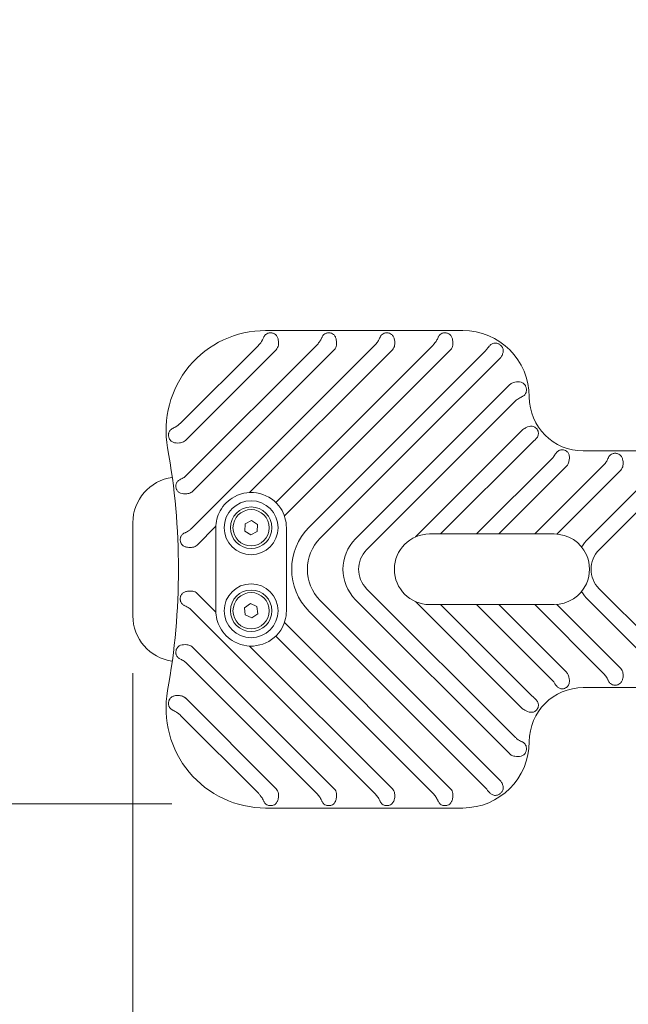
# Model space of a CAD drawing. Units: millimetres. Extents: x 9572 to 26951, y -4171 to 12644.
# Drawn here: x 20006 to 20299, y 1706 to 2180 of the extents above; entities that cross this region are included whole.
import ezdxf

# ---------------------------------------------------------------- set-up
doc = ezdxf.new("R2010")
doc.units = ezdxf.units.MM
doc.header["$LTSCALE"] = 30
doc.linetypes.add('ACAD_ISO03W100', pattern=[30, 12, -18])
doc.layers.add('InterSystem-dimension', color=7, linetype='Continuous', lineweight=5)
doc.layers.add('InterSystem-drawing', color=7, linetype='Continuous', lineweight=9)
doc.styles.add('arial', font='arial.ttf')
doc.dimstyles.new('IS_1-50(mm)', dxfattribs={"dimtxt": 100, "dimasz": 100, "dimexe": 10, "dimexo": 50, "dimgap": 10, "dimtad": 1, "dimdec": 0, "dimrnd": 0.5, "dimzin": 0, "dimtxsty": 'arial', "dimcen": 100, "dimclrd": 256, "dimclre": 256, "dimclrt": 256, "dimadec": 1, "dimazin": 0, "dimtfac": 1, "dimtdec": 0, "dimtmove": 0, "dimatfit": 3, "dimfxl": 0, "dimtolj": 1, "dimtzin": 0, "dimlwd": -1, "dimlwe": -1, "dimarcsym": 0})

# ---------------------------------------------------------------- blocks, each defined once
blk = doc.blocks.new('*D5')
at = {"layer": 'Defpoints', "color": 0, "transparency": 16777216}
for p in [(21653.18, 4551.37), (19694.18, 1802.7), (20128.87, 1802.7)]:
    blk.add_point(p, dxfattribs=at)
at = {"layer": 'InterSystem-dimension', "transparency": 16777216}
for p, q in [((21603.18, 4551.37), (19684.18, 4551.37)), ((19694.18, 4451.37), (19694.18, 1902.7)), ((20078.87, 1802.7), (19684.18, 1802.7))]:
    blk.add_line(p, q, dxfattribs=at)
for points in [[(19677.51, 4451.37), (19710.84, 4451.37), (19694.18, 4551.37)], [(19677.51, 1902.7), (19710.84, 1902.7), (19694.18, 1802.7)]]:
    blk.add_solid(points, dxfattribs=at)
at = {"layer": 'InterSystem-dimension', "transparency": 16777216, "insert": (19633.12, 3177.04), "char_height": 100, "attachment_point": 5, "rotation": 90, "style": 'arial'}
blk.add_mtext('\\A1;2749', dxfattribs=at)
blk = doc.blocks.new('*D6')
at = {"layer": 'Defpoints', "color": 0, "transparency": 16777216}
for p in [(20060.03, 1915.64), (23342.03, 1915.64), (23342.03, 1385.38)]:
    blk.add_point(p, dxfattribs=at)
at = {"layer": 'InterSystem-dimension', "transparency": 16777216}
for p, q in [((20060.03, 1865.64), (20060.03, 1375.38)), ((23342.03, 1865.64), (23342.03, 1375.38)), ((20160.03, 1385.38), (23242.03, 1385.38))]:
    blk.add_line(p, q, dxfattribs=at)
for points in [[(20160.03, 1402.05), (20160.03, 1368.72), (20060.03, 1385.38)], [(23242.03, 1402.05), (23242.03, 1368.72), (23342.03, 1385.38)]]:
    blk.add_solid(points, dxfattribs=at)
at = {"layer": 'InterSystem-dimension', "transparency": 16777216, "insert": (21701.03, 1446.48), "char_height": 100, "attachment_point": 5, "style": 'arial'}
blk.add_mtext('\\A1;3282', dxfattribs=at)
blk = doc.blocks.new('*D10')
at = {"layer": 'Defpoints', "color": 0, "transparency": 16777216}
for p in [(18579.03, 1916.29), (17606.16, 416.29), (20079.03, 416.29)]:
    blk.add_point(p, dxfattribs=at)
at = {"layer": 'InterSystem-dimension', "transparency": 16777216}
for p, q in [((18529.03, 1916.29), (17596.16, 1916.29)), ((17606.16, 1816.29), (17606.16, 516.29)), ((20029.03, 416.29), (17596.16, 416.29))]:
    blk.add_line(p, q, dxfattribs=at)
for points in [[(17589.49, 1816.29), (17622.82, 1816.29), (17606.16, 1916.29)], [(17589.49, 516.29), (17622.82, 516.29), (17606.16, 416.29)]]:
    blk.add_solid(points, dxfattribs=at)
at = {"layer": 'InterSystem-dimension', "transparency": 16777216, "insert": (17545.1, 1166.29), "char_height": 100, "attachment_point": 5, "rotation": 90, "style": 'arial'}
blk.add_mtext('\\A1;1500', dxfattribs=at)
blk = doc.blocks.new('*D11')
at = {"layer": 'Defpoints', "color": 0, "transparency": 16777216}
for p in [(20079.03, 1930.29), (19107.75, 787.22)]:
    blk.add_point(p, dxfattribs=at)
at = {"layer": 'InterSystem-dimension', "transparency": 16777216}
blk.add_line((19622.87, 1393.45), (19172.5, 863.42), dxfattribs=at)
blk.add_solid([(19159.8, 874.21), (19185.2, 852.63), (19107.75, 787.22)], dxfattribs=at)
at = {"layer": 'InterSystem-dimension', "transparency": 16777216, "insert": (19442.3, 1275.24), "char_height": 100, "attachment_point": 5, "rotation": 49.6451, "style": 'arial'}
blk.add_mtext('\\A1;R1500', dxfattribs=at)
blk = doc.blocks.new('*D13')
at = {"layer": 'Defpoints', "color": 0, "transparency": 16777216}
for p in [(18579.03, 1916.29), (20079.03, 416.29), (20079.03, -297.53)]:
    blk.add_point(p, dxfattribs=at)
at = {"layer": 'InterSystem-dimension', "transparency": 16777216}
for p, q in [((18579.03, 1866.29), (18579.03, -307.53)), ((20079.03, 366.29), (20079.03, -307.53)), ((18679.03, -297.53), (19979.03, -297.53))]:
    blk.add_line(p, q, dxfattribs=at)
for points in [[(18679.03, -280.86), (18679.03, -314.19), (18579.03, -297.53)], [(19979.03, -280.86), (19979.03, -314.19), (20079.03, -297.53)]]:
    blk.add_solid(points, dxfattribs=at)
at = {"layer": 'InterSystem-dimension', "transparency": 16777216, "insert": (19329.03, -236.47), "char_height": 100, "attachment_point": 5, "style": 'arial'}
blk.add_mtext('\\A1;1500', dxfattribs=at)

msp = doc.modelspace()

# ---------------------------------------------------------------- linework, layer by layer
at = {"layer": 'InterSystem-drawing'}
for p, q in [((20219.03, 2030.64), (20124.03, 2030.64)), ((20083.18, 1986.17), (20120.5, 2023.49)), ((20129.08, 2021.4), (20085.34, 1977.65)), ((20085.96, 1960.95), (20148.65, 2023.64)), ((20088.45, 1935.44), (20176.65, 2023.64)), ((20157.08, 2021.4), (20088.86, 1953.17)), ((20185.08, 2021.4), (20116.31, 1952.63)), ((20128.86, 1947.85), (20204.65, 2023.64)), ((20213.08, 2021.4), (20133.04, 1941.35)), ((20145, 1935.99), (20230.08, 2021.07)), ((20236.35, 2016.67), (20150.33, 1930.65)), ((20167.34, 1930.33), (20241.58, 2004.57)), ((20244.1, 1996.42), (20172.68, 1924.99)), ((20196.23, 1931.22), (20247.66, 1982.65)), ((20252.38, 1976.7), (20208.33, 1932.64)), ((20225.65, 1932.64), (20262.18, 1969.17)), ((20408.03, 1972.64), (20277.03, 1972.64)), ((20268.92, 1965.23), (20236.33, 1932.64)), ((20253.65, 1932.64), (20286.65, 1965.64)), ((20279.34, 1930.33), (20314.65, 1965.64)), ((20295.08, 1963.4), (20264.28, 1932.59)), ((20323.08, 1963.4), (20284.68, 1924.99)), ((20060.03, 1893.19), (20060.03, 1938.09)), ((20100.04, 1936.36), (20090.97, 1927.28)), ((20100.03, 1895.64), (20100.03, 1935.64)), ((20113.95, 1934.05), (20114.11, 1937.51)), ((20114.11, 1937.51), (20117.19, 1939.1)), ((20117.19, 1939.1), (20120.11, 1937.23)), ((20120.11, 1937.23), (20119.95, 1933.77)), ((20134.03, 1935.64), (20134.03, 1895.64)), ((20116.87, 1932.18), (20113.95, 1934.05)), ((20119.95, 1933.77), (20116.87, 1932.18)), ((20203.03, 1932.64), (20230.99, 1932.64)), ((20230.99, 1932.64), (20258.99, 1932.64)), ((20258.99, 1932.64), (20263.03, 1932.64)), ((20090.97, 1904), (20100.04, 1894.92)), ((20172.68, 1906.29), (20244.1, 1834.86)), ((20284.68, 1906.29), (20323.08, 1867.89)), ((20113.87, 1897.05), (20116.67, 1899.09)), ((20116.67, 1899.09), (20119.83, 1897.67)), ((20119.83, 1897.67), (20120.19, 1894.23)), ((20150.33, 1900.63), (20236.35, 1814.61)), ((20241.58, 1826.71), (20167.34, 1900.95)), ((20247.66, 1848.63), (20196.23, 1900.06)), ((20230.99, 1898.64), (20203.03, 1898.64)), ((20208.33, 1898.64), (20252.38, 1854.58)), ((20262.18, 1862.11), (20225.65, 1898.64)), ((20258.99, 1898.64), (20230.99, 1898.64)), ((20236.33, 1898.64), (20268.92, 1866.05)), ((20286.65, 1865.64), (20253.65, 1898.64)), ((20263.03, 1898.64), (20258.99, 1898.64)), ((20264.28, 1898.69), (20295.08, 1867.89)), ((20314.65, 1865.64), (20279.34, 1900.95)), ((20176.65, 1807.64), (20088.45, 1895.84)), ((20114.22, 1893.61), (20113.87, 1897.05)), ((20117.39, 1892.19), (20114.22, 1893.61)), ((20120.19, 1894.23), (20117.39, 1892.19)), ((20230.08, 1810.21), (20145, 1895.29)), ((20133.04, 1889.93), (20213.08, 1809.89)), ((20204.65, 1807.64), (20128.86, 1883.43)), ((20116.31, 1878.66), (20185.08, 1809.89)), ((20088.86, 1878.11), (20157.08, 1809.89)), ((20148.65, 1807.64), (20085.96, 1870.33)), ((20277.03, 1858.64), (20408.03, 1858.64)), ((20085.34, 1853.63), (20129.08, 1809.89)), ((20120.5, 1807.79), (20083.18, 1845.11)), ((20124.03, 1800.64), (20219.03, 1800.64))]:
    msp.add_line(p, q, dxfattribs=at)
for centre, radius in [((20117.03, 1935.64), 13), ((20117.03, 1935.64), 10), ((20117.03, 1935.64), 8.75), ((20117.03, 1895.64), 13), ((20117.03, 1895.64), 10), ((20117.03, 1895.64), 8.75)]:
    msp.add_circle(centre, radius, dxfattribs=at)
for centre, radius, start, end in [((20124.03, 1982.64), 48, 90, 190.2346), ((20219.03, 1998.64), 32, 0, 90), ((20126.41, 2024.07), 3.77, 315, 353.5424), ((20154.41, 2024.07), 3.77, 315, 353.5424), ((20182.41, 2024.07), 3.77, 315, 353.5424), ((20210.41, 2024.07), 3.77, 315, 353.5424), ((20244.24, 2001.9), 3.77, 108.0653, 135), ((20277.03, 1998.64), 26, 180, 270), ((20250.33, 1979.98), 3.77, 128.1148, 135), ((19752.95, 1915.64), 329.08, 349.7654, 10.2346), ((20082.67, 1980.32), 3.77, 282.267, 315), ((20266.25, 1967.9), 3.77, 315, 337.5051), ((20292.41, 1966.07), 3.77, 315, 353.5424), ((20082.03, 1938.09), 22, 97.8061, 180), ((20086.19, 1955.84), 3.77, 283.0162, 315), ((20117.03, 1935.64), 17, 118.4166, 151.5834), ((20117.03, 1935.64), 17, 33.0978, 118.4166), ((20117.03, 1935.64), 17, 0, 33.0978), ((20117.03, 1935.64), 17, 151.5834, 180), ((20165.34, 1915.64), 28.77, 135, 225), ((20165.34, 1915.64), 21.23, 135, 225), ((20182.03, 1915.64), 20.77, 135, 225), ((20203.03, 1915.64), 17, 90.1405, 269.8595), ((20203.03, 1915.64), 17, 90, 90.1405), ((20263.03, 1915.64), 17, 24.2496, 90), ((20294.03, 1915.64), 20.77, 135, 148.9592), ((20088.3, 1929.95), 3.77, 278.5813, 315), ((20182.03, 1915.64), 13.23, 135, 225), ((20263.03, 1915.64), 17, 335.7504, 24.2496), ((20294.03, 1915.64), 13.23, 135, 225), ((20263.03, 1915.64), 17, 270, 335.7504), ((20088.3, 1901.33), 3.77, 45, 81.4187), ((20294.03, 1915.64), 20.77, 211.0408, 225), ((20203.03, 1915.64), 17, 269.8595, 270), ((20082.03, 1893.19), 22, 180, 262.1939), ((20117.03, 1895.64), 17, 180, 208.4166), ((20117.03, 1895.64), 17, 326.9022, 0), ((20117.03, 1895.64), 17, 208.4166, 241.5834), ((20117.03, 1895.64), 17, 241.5834, 326.9022), ((20086.19, 1875.44), 3.77, 45, 76.9838), ((20266.25, 1863.38), 3.77, 22.4949, 45), ((20292.41, 1865.22), 3.77, 6.4576, 45), ((20124.03, 1848.64), 48, 169.7654, 270), ((20082.67, 1850.96), 3.77, 45, 77.733), ((20277.03, 1832.64), 26, 90, 180), ((20250.33, 1851.3), 3.77, 225, 231.8852), ((20219.03, 1832.64), 32, 270, 0), ((20244.24, 1829.38), 3.77, 225, 251.9347), ((20126.41, 1807.22), 3.77, 6.4576, 45), ((20154.41, 1807.22), 3.77, 6.4576, 45), ((20182.41, 1807.22), 3.77, 6.4576, 45), ((20210.41, 1807.22), 3.77, 6.4576, 45)]:
    msp.add_arc(centre, radius, start, end, dxfattribs=at)
at = {"layer": 'InterSystem-drawing', "linetype": 'ACAD_ISO03W100', "ltscale": 0.3}
msp.add_arc((20079.03, 1916.29), 1500, 180, 270, dxfattribs=at)
at = {"layer": 'InterSystem-drawing'}
for points, knots in [([(20120.5, 2023.49), (20120.54, 2023.54), (20120.59, 2023.58), (20121.32, 2024.33), (20121.97, 2025.15), (20122.74, 2026.53), (20122.94, 2026.96), (20123.12, 2027.36)], [-0.6474726, -0.6474726, -0.6474726, -0.6474726, -0.6249249, -0.6249249, -0.2942649, -0.2942649, -0.1405872, -0.1405872, -0.1405872, -0.1405872]), ([(20123.12, 2027.36), (20123.17, 2027.48), (20123.23, 2027.59), (20123.4, 2027.9), (20123.54, 2028.11), (20123.8, 2028.43), (20123.92, 2028.54), (20124.03, 2028.65)], [2.440544, 2.440544, 2.440544, 2.440544, 2.4820171, 2.4820171, 2.5658921, 2.5658921, 2.6189526, 2.6189526, 2.6189526, 2.6189526]), ([(20124.03, 2028.65), (20124.06, 2028.67), (20124.09, 2028.7), (20124.4, 2028.96), (20124.74, 2029.16), (20125.34, 2029.36), (20125.54, 2029.42), (20125.97, 2029.49), (20126.19, 2029.5), (20126.63, 2029.5), (20126.85, 2029.49), (20127.28, 2029.42), (20127.49, 2029.36), (20128.08, 2029.16), (20128.43, 2028.96), (20128.88, 2028.58), (20129.05, 2028.4), (20129.35, 2028.01), (20129.49, 2027.79), (20129.8, 2027.19), (20129.96, 2026.71), (20130.17, 2025.69), (20130.22, 2025.14), (20130.22, 2024.31), (20130.2, 2023.98), (20130.16, 2023.64)], [1.201731, 1.201731, 1.201731, 1.201731, 1.21572, 1.21572, 1.346714, 1.346714, 1.412211, 1.412211, 1.477708, 1.477708, 1.543205, 1.543205, 1.608702, 1.608702, 1.739696, 1.739696, 1.821925, 1.821925, 1.904154, 1.904154, 2.060358, 2.060358, 2.216562, 2.216562, 2.311506, 2.311506, 2.311506, 2.311506]), ([(20148.65, 2023.64), (20149.07, 2024.06), (20149.48, 2024.53), (20150.19, 2025.52), (20150.49, 2026.04), (20150.88, 2026.82), (20151.01, 2027.09), (20151.12, 2027.35)], [0, 0, 0, 0, 0.17897, 0.17897, 0.35794, 0.35794, 0.452906, 0.452906, 0.452906, 0.452906]), ([(20151.12, 2027.35), (20151.16, 2027.43), (20151.19, 2027.51), (20151.34, 2027.79), (20151.47, 2028.01), (20151.77, 2028.4), (20151.94, 2028.58), (20152.4, 2028.96), (20152.74, 2029.16), (20153.34, 2029.36), (20153.54, 2029.42), (20153.97, 2029.49), (20154.19, 2029.5), (20154.63, 2029.5), (20154.85, 2029.49), (20155.28, 2029.42), (20155.49, 2029.36), (20156.08, 2029.16), (20156.43, 2028.96), (20156.88, 2028.58), (20157.05, 2028.4), (20157.35, 2028.01), (20157.49, 2027.79), (20157.8, 2027.19), (20157.96, 2026.71), (20158.17, 2025.69), (20158.22, 2025.14), (20158.22, 2024.31), (20158.2, 2023.98), (20158.16, 2023.64)], [1.022065, 1.022065, 1.022065, 1.022065, 1.051262, 1.051262, 1.133491, 1.133491, 1.21572, 1.21572, 1.346714, 1.346714, 1.412211, 1.412211, 1.477708, 1.477708, 1.543205, 1.543205, 1.608702, 1.608702, 1.739696, 1.739696, 1.821925, 1.821925, 1.904154, 1.904154, 2.060358, 2.060358, 2.216562, 2.216562, 2.311506, 2.311506, 2.311506, 2.311506]), ([(20176.65, 2023.64), (20177.07, 2024.06), (20177.48, 2024.53), (20178.19, 2025.52), (20178.49, 2026.04), (20178.88, 2026.82), (20179.01, 2027.09), (20179.12, 2027.35)], [0, 0, 0, 0, 0.17897, 0.17897, 0.35794, 0.35794, 0.452906, 0.452906, 0.452906, 0.452906]), ([(20179.12, 2027.35), (20179.16, 2027.43), (20179.19, 2027.51), (20179.34, 2027.79), (20179.47, 2028.01), (20179.77, 2028.4), (20179.94, 2028.58), (20180.4, 2028.96), (20180.74, 2029.16), (20181.34, 2029.36), (20181.54, 2029.42), (20181.97, 2029.49), (20182.19, 2029.5), (20182.63, 2029.5), (20182.85, 2029.49), (20183.28, 2029.42), (20183.49, 2029.36), (20184.08, 2029.16), (20184.43, 2028.96), (20184.88, 2028.58), (20185.05, 2028.4), (20185.35, 2028.01), (20185.49, 2027.79), (20185.8, 2027.19), (20185.96, 2026.71), (20186.17, 2025.69), (20186.22, 2025.14), (20186.22, 2024.31), (20186.2, 2023.98), (20186.16, 2023.64)], [1.022065, 1.022065, 1.022065, 1.022065, 1.051262, 1.051262, 1.133491, 1.133491, 1.21572, 1.21572, 1.346714, 1.346714, 1.412211, 1.412211, 1.477708, 1.477708, 1.543205, 1.543205, 1.608702, 1.608702, 1.739696, 1.739696, 1.821925, 1.821925, 1.904154, 1.904154, 2.060358, 2.060358, 2.216562, 2.216562, 2.311506, 2.311506, 2.311506, 2.311506]), ([(20204.65, 2023.64), (20205.07, 2024.06), (20205.48, 2024.53), (20206.19, 2025.52), (20206.49, 2026.04), (20206.88, 2026.82), (20207.01, 2027.09), (20207.12, 2027.35)], [0, 0, 0, 0, 0.17897, 0.17897, 0.35794, 0.35794, 0.452906, 0.452906, 0.452906, 0.452906]), ([(20207.12, 2027.35), (20207.16, 2027.43), (20207.19, 2027.51), (20207.34, 2027.79), (20207.47, 2028.01), (20207.77, 2028.4), (20207.94, 2028.58), (20208.4, 2028.96), (20208.74, 2029.16), (20209.34, 2029.36), (20209.54, 2029.42), (20209.97, 2029.49), (20210.19, 2029.5), (20210.63, 2029.5), (20210.85, 2029.49), (20211.28, 2029.42), (20211.49, 2029.36), (20212.08, 2029.16), (20212.43, 2028.96), (20212.88, 2028.58), (20213.05, 2028.4), (20213.35, 2028.01), (20213.49, 2027.79), (20213.8, 2027.19), (20213.96, 2026.71), (20214.17, 2025.69), (20214.22, 2025.14), (20214.22, 2024.31), (20214.2, 2023.98), (20214.16, 2023.64)], [1.022065, 1.022065, 1.022065, 1.022065, 1.051262, 1.051262, 1.133491, 1.133491, 1.21572, 1.21572, 1.346714, 1.346714, 1.412211, 1.412211, 1.477708, 1.477708, 1.543205, 1.543205, 1.608702, 1.608702, 1.739696, 1.739696, 1.821925, 1.821925, 1.904154, 1.904154, 2.060358, 2.060358, 2.216562, 2.216562, 2.311506, 2.311506, 2.311506, 2.311506]), ([(20230.96, 2022.15), (20231.19, 2022.48), (20231.45, 2022.81), (20232.03, 2023.43), (20232.46, 2023.8), (20233.07, 2024.16), (20233.31, 2024.28), (20233.79, 2024.45), (20234.05, 2024.51), (20234.55, 2024.57), (20234.88, 2024.57), (20235.34, 2024.5), (20235.55, 2024.45), (20235.91, 2024.34), (20236.11, 2024.26), (20236.51, 2024.06), (20236.71, 2023.94), (20236.88, 2023.82), (20237.05, 2023.7), (20237.22, 2023.56), (20237.54, 2023.25), (20237.68, 2023.08), (20237.91, 2022.78), (20238.03, 2022.6), (20238.24, 2022.19), (20238.35, 2021.88), (20238.46, 2021.38), (20238.49, 2021.12), (20238.49, 2020.6), (20238.46, 2020.34), (20238.32, 2019.65), (20238.12, 2019.12), (20237.67, 2018.26), (20237.34, 2017.77), (20236.84, 2017.17), (20236.62, 2016.93), (20236.4, 2016.71)], [-0.722577, -0.722577, -0.722577, -0.722577, -0.608809, -0.608809, -0.44969, -0.44969, -0.364961, -0.364961, -0.280233, -0.280233, -0.184014, -0.184014, -0.125194, -0.125194, -0.062597, -0.062597, 0, 0, 0, 0.062597, 0.062597, 0.125194, 0.125194, 0.184014, 0.184014, 0.280233, 0.280233, 0.364961, 0.364961, 0.44969, 0.44969, 0.608809, 0.608809, 0.760308, 0.760308, 0.846234, 0.846234, 0.846234, 0.846234]), ([(20243.07, 2005.49), (20243.39, 2005.59), (20243.72, 2005.68), (20244.51, 2005.84), (20245.1, 2005.9), (20246.07, 2005.9), (20246.63, 2005.82), (20247.31, 2005.62), (20247.55, 2005.53), (20248.01, 2005.28), (20248.23, 2005.14), (20248.61, 2004.81), (20248.83, 2004.56), (20249.09, 2004.18), (20249.2, 2004), (20249.36, 2003.66), (20249.44, 2003.45), (20249.57, 2003.02), (20249.61, 2002.8), (20249.64, 2002.59), (20249.66, 2002.39), (20249.68, 2002.16), (20249.67, 2001.72), (20249.64, 2001.5), (20249.57, 2001.13), (20249.52, 2000.92), (20249.36, 2000.48), (20249.21, 2000.19), (20248.92, 1999.77), (20248.75, 1999.58), (20248.37, 1999.23), (20248.15, 1999.07), (20247.8, 1998.86), (20247.63, 1998.77), (20247.45, 1998.69)], [-0.852462, -0.852462, -0.852462, -0.852462, -0.760308, -0.760308, -0.608809, -0.608809, -0.44969, -0.44969, -0.364961, -0.364961, -0.280233, -0.280233, -0.184014, -0.184014, -0.125194, -0.125194, -0.062597, -0.062597, 0, 0, 0, 0.062597, 0.062597, 0.125194, 0.125194, 0.184014, 0.184014, 0.280233, 0.280233, 0.364961, 0.364961, 0.44969, 0.44969, 0.509586, 0.509586, 0.509586, 0.509586]), ([(20247.35, 1998.64), (20246.78, 1998.38), (20246.16, 1998.06), (20245.02, 1997.26), (20244.54, 1996.86), (20244.1, 1996.42)], [-1.6413097, -1.6413097, -1.6413097, -1.6413097, -1.4368381, -1.4368381, -1.2757344, -1.2757344, -1.2757344, -1.2757344]), ([(20083.47, 1976.63), (20083.14, 1976.56), (20082.81, 1976.51), (20082.01, 1976.43), (20081.42, 1976.42), (20080.46, 1976.52), (20079.9, 1976.65), (20079.26, 1976.91), (20079.03, 1977.02), (20078.6, 1977.3), (20078.4, 1977.46), (20078.05, 1977.82), (20077.86, 1978.07), (20077.64, 1978.46), (20077.55, 1978.65), (20077.43, 1978.99), (20077.37, 1979.19), (20077.28, 1979.6), (20077.25, 1979.82), (20077.24, 1980.02), (20077.23, 1980.22), (20077.23, 1980.44), (20077.27, 1980.86), (20077.31, 1981.07), (20077.4, 1981.42), (20077.46, 1981.61), (20077.64, 1982.02), (20077.8, 1982.3), (20078.11, 1982.69), (20078.29, 1982.87), (20078.68, 1983.19), (20078.9, 1983.33), (20079.2, 1983.5), (20079.3, 1983.55), (20079.4, 1983.59)], [-0.840212, -0.840212, -0.840212, -0.840212, -0.748072, -0.748072, -0.596646, -0.596646, -0.43815, -0.43815, -0.354412, -0.354412, -0.270673, -0.270673, -0.176767, -0.176767, -0.119907, -0.119907, -0.059954, -0.059954, 0, 0, 0, 0.059954, 0.059954, 0.119907, 0.119907, 0.176767, 0.176767, 0.270673, 0.270673, 0.354412, 0.354412, 0.43815, 0.43815, 0.474194, 0.474194, 0.474194, 0.474194]), ([(20079.4, 1983.59), (20079.76, 1983.75), (20080.13, 1983.93), (20081.46, 1984.66), (20082.27, 1985.3), (20083.03, 1986.02), (20083.1, 1986.09), (20083.18, 1986.17)], [-3.7893179, -3.7893179, -3.7893179, -3.7893179, -3.6246736, -3.6246736, -3.211388, -3.211388, -3.1629849, -3.1629849, -3.1629849, -3.1629849]), ([(20248, 1982.95), (20248.26, 1983.16), (20248.55, 1983.35), (20249.24, 1983.78), (20249.77, 1984.04), (20250.67, 1984.37), (20251.21, 1984.51), (20252.1, 1984.59), (20252.62, 1984.55), (20253.26, 1984.36), (20253.51, 1984.24), (20253.84, 1984.04), (20253.98, 1983.94), (20254.33, 1983.65), (20254.6, 1983.37), (20254.79, 1983.1), (20254.97, 1982.82), (20255.15, 1982.48), (20255.3, 1982.05), (20255.35, 1981.88), (20255.42, 1981.51), (20255.44, 1981.23), (20255.41, 1980.56), (20255.27, 1980.06), (20254.88, 1979.25), (20254.57, 1978.79), (20253.95, 1978.06), (20253.52, 1977.65), (20253.1, 1977.32), (20253.07, 1977.29), (20253.04, 1977.27)], [-0.796359, -0.796359, -0.796359, -0.796359, -0.703633, -0.703633, -0.551168, -0.551168, -0.39417, -0.39417, -0.233252, -0.233252, -0.148277, -0.148277, -0.099148, -0.099148, 0, 0, 0, 0.099148, 0.099148, 0.148277, 0.148277, 0.233252, 0.233252, 0.39417, 0.39417, 0.551168, 0.551168, 0.703633, 0.703633, 0.714586, 0.714586, 0.714586, 0.714586]), ([(20263.38, 1970.77), (20263.48, 1970.94), (20263.59, 1971.11), (20263.96, 1971.67), (20264.32, 1972.09), (20265, 1972.68), (20265.44, 1972.95), (20266.07, 1973.16), (20266.34, 1973.22), (20266.73, 1973.25), (20266.9, 1973.25), (20267.36, 1973.22), (20267.74, 1973.14), (20268.05, 1973.03), (20268.36, 1972.92), (20268.7, 1972.75), (20269.08, 1972.49), (20269.21, 1972.38), (20269.49, 1972.11), (20269.67, 1971.9), (20270.03, 1971.34), (20270.21, 1970.85), (20270.37, 1969.97), (20270.39, 1969.41), (20270.31, 1968.45), (20270.2, 1967.87), (20269.98, 1967.09), (20269.86, 1966.77), (20269.74, 1966.46)], [-0.609368, -0.609368, -0.609368, -0.609368, -0.551168, -0.551168, -0.39417, -0.39417, -0.233252, -0.233252, -0.148277, -0.148277, -0.099148, -0.099148, 0, 0, 0, 0.099148, 0.099148, 0.148277, 0.148277, 0.233252, 0.233252, 0.39417, 0.39417, 0.551168, 0.551168, 0.703633, 0.703633, 0.796359, 0.796359, 0.796359, 0.796359]), ([(20262.18, 1969.17), (20262.55, 1969.54), (20262.97, 1970.04), (20263.36, 1970.73), (20263.37, 1970.75), (20263.38, 1970.77)], [-1.187112, -1.187112, -1.187112, -1.187112, -0.9388013, -0.9388013, -0.9323764, -0.9323764, -0.9323764, -0.9323764]), ([(20286.65, 1965.64), (20287.07, 1966.06), (20287.48, 1966.53), (20288.19, 1967.52), (20288.49, 1968.04), (20288.88, 1968.82), (20289.01, 1969.09), (20289.12, 1969.35)], [0, 0, 0, 0, 0.17897, 0.17897, 0.35794, 0.35794, 0.452906, 0.452906, 0.452906, 0.452906]), ([(20289.12, 1969.35), (20289.16, 1969.43), (20289.19, 1969.51), (20289.34, 1969.79), (20289.47, 1970.01), (20289.77, 1970.4), (20289.94, 1970.58), (20290.4, 1970.96), (20290.74, 1971.16), (20291.34, 1971.36), (20291.54, 1971.42), (20291.97, 1971.49), (20292.19, 1971.5), (20292.63, 1971.5), (20292.85, 1971.49), (20293.28, 1971.42), (20293.49, 1971.36), (20294.08, 1971.16), (20294.43, 1970.96), (20294.88, 1970.58), (20295.05, 1970.4), (20295.35, 1970.01), (20295.49, 1969.79), (20295.8, 1969.19), (20295.96, 1968.71), (20296.17, 1967.69), (20296.22, 1967.14), (20296.22, 1966.31), (20296.2, 1965.98), (20296.16, 1965.64)], [1.022065, 1.022065, 1.022065, 1.022065, 1.051262, 1.051262, 1.133491, 1.133491, 1.21572, 1.21572, 1.346714, 1.346714, 1.412211, 1.412211, 1.477708, 1.477708, 1.543205, 1.543205, 1.608702, 1.608702, 1.739696, 1.739696, 1.821925, 1.821925, 1.904154, 1.904154, 2.060358, 2.060358, 2.216562, 2.216562, 2.311506, 2.311506, 2.311506, 2.311506]), ([(20087.04, 1952.16), (20086.71, 1952.09), (20086.37, 1952.03), (20085.57, 1951.94), (20084.99, 1951.93), (20084.03, 1952.01), (20083.48, 1952.12), (20082.84, 1952.36), (20082.61, 1952.46), (20082.19, 1952.72), (20081.99, 1952.87), (20081.65, 1953.19), (20081.46, 1953.43), (20081.23, 1953.78), (20081.15, 1953.95), (20081.01, 1954.26), (20080.95, 1954.44), (20080.85, 1954.81), (20080.81, 1955.01), (20080.79, 1955.19), (20080.77, 1955.37), (20080.76, 1955.57), (20080.77, 1955.96), (20080.78, 1956.15), (20080.84, 1956.48), (20080.89, 1956.67), (20081.02, 1957.06), (20081.15, 1957.33), (20081.4, 1957.73), (20081.56, 1957.92), (20081.91, 1958.27), (20082.1, 1958.43), (20082.52, 1958.71), (20082.78, 1958.85), (20083.05, 1958.98)], [-0.818466, -0.818466, -0.818466, -0.818466, -0.726161, -0.726161, -0.574494, -0.574494, -0.416895, -0.416895, -0.334846, -0.334846, -0.252797, -0.252797, -0.163177, -0.163177, -0.109998, -0.109998, -0.054999, -0.054999, 0, 0, 0, 0.054999, 0.054999, 0.109998, 0.109998, 0.163177, 0.163177, 0.252797, 0.252797, 0.334846, 0.334846, 0.416895, 0.416895, 0.50932, 0.50932, 0.50932, 0.50932]), ([(20083.05, 1958.98), (20083.57, 1959.21), (20084.13, 1959.5), (20085.11, 1960.18), (20085.53, 1960.52), (20085.96, 1960.95)], [-1.7305865, -1.7305865, -1.7305865, -1.7305865, -1.4677744, -1.4677744, -1.282158, -1.282158, -1.282158, -1.282158]), ([(20085.07, 1933.18), (20085.18, 1933.23), (20085.28, 1933.28), (20085.97, 1933.6), (20086.67, 1933.96), (20087.71, 1934.75), (20088.05, 1935.04), (20088.45, 1935.44)], [-2.2095651, -2.2095651, -2.2095651, -2.2095651, -2.1026775, -2.1026775, -1.5237272, -1.5237272, -1.3183205, -1.3183205, -1.3183205, -1.3183205]), ([(20088.86, 1926.22), (20088.53, 1926.17), (20088.19, 1926.14), (20087.38, 1926.11), (20086.8, 1926.14), (20085.85, 1926.3), (20085.31, 1926.45), (20084.69, 1926.74), (20084.47, 1926.86), (20084.07, 1927.15), (20083.88, 1927.31), (20083.57, 1927.66), (20083.39, 1927.91), (20083.2, 1928.28), (20083.13, 1928.46), (20083.02, 1928.77), (20082.97, 1928.96), (20082.9, 1929.34), (20082.87, 1929.54), (20082.87, 1929.72), (20082.86, 1929.9), (20082.86, 1930.1), (20082.9, 1930.49), (20082.94, 1930.68), (20083.02, 1931), (20083.08, 1931.18), (20083.24, 1931.57), (20083.39, 1931.83), (20083.68, 1932.21), (20083.84, 1932.39), (20084.22, 1932.7), (20084.43, 1932.85), (20084.76, 1933.04), (20084.91, 1933.11), (20085.07, 1933.18)], [-0.818466, -0.818466, -0.818466, -0.818466, -0.726161, -0.726161, -0.574494, -0.574494, -0.416895, -0.416895, -0.334846, -0.334846, -0.252797, -0.252797, -0.163177, -0.163177, -0.109998, -0.109998, -0.054999, -0.054999, 0, 0, 0, 0.054999, 0.054999, 0.109998, 0.109998, 0.163177, 0.163177, 0.252797, 0.252797, 0.334846, 0.334846, 0.416895, 0.416895, 0.470979, 0.470979, 0.470979, 0.470979]), ([(20085.07, 1898.1), (20084.91, 1898.17), (20084.76, 1898.24), (20084.43, 1898.44), (20084.22, 1898.58), (20083.84, 1898.9), (20083.68, 1899.07), (20083.39, 1899.45), (20083.24, 1899.71), (20083.08, 1900.1), (20083.02, 1900.28), (20082.94, 1900.6), (20082.9, 1900.79), (20082.86, 1901.18), (20082.86, 1901.38), (20082.87, 1901.56), (20082.87, 1901.74), (20082.9, 1901.94), (20082.97, 1902.32), (20083.02, 1902.51), (20083.13, 1902.83), (20083.2, 1903), (20083.39, 1903.37), (20083.57, 1903.62), (20083.88, 1903.97), (20084.07, 1904.13), (20084.47, 1904.42), (20084.69, 1904.54), (20085.31, 1904.83), (20085.85, 1904.98), (20086.8, 1905.14), (20087.38, 1905.17), (20088.19, 1905.14), (20088.53, 1905.11), (20088.86, 1905.06)], [-0.470979, -0.470979, -0.470979, -0.470979, -0.416895, -0.416895, -0.334846, -0.334846, -0.252797, -0.252797, -0.163177, -0.163177, -0.109998, -0.109998, -0.054999, -0.054999, 0, 0, 0, 0.054999, 0.054999, 0.109998, 0.109998, 0.163177, 0.163177, 0.252797, 0.252797, 0.334846, 0.334846, 0.416895, 0.416895, 0.574494, 0.574494, 0.726161, 0.726161, 0.818466, 0.818466, 0.818466, 0.818466]), ([(20088.45, 1895.84), (20088.01, 1896.28), (20087.59, 1896.63), (20086.43, 1897.47), (20085.71, 1897.82), (20085.07, 1898.1)], [-1.1975705, -1.1975705, -1.1975705, -1.1975705, -1.066103, -1.066103, -0.8177861, -0.8177861, -0.8177861, -0.8177861]), ([(20083.05, 1872.3), (20082.78, 1872.43), (20082.52, 1872.58), (20082.1, 1872.85), (20081.91, 1873.01), (20081.56, 1873.36), (20081.4, 1873.55), (20081.15, 1873.95), (20081.02, 1874.22), (20080.89, 1874.61), (20080.84, 1874.8), (20080.78, 1875.13), (20080.77, 1875.32), (20080.76, 1875.71), (20080.77, 1875.91), (20080.79, 1876.09), (20080.81, 1876.27), (20080.85, 1876.47), (20080.95, 1876.85), (20081.01, 1877.03), (20081.15, 1877.33), (20081.23, 1877.5), (20081.46, 1877.86), (20081.65, 1878.09), (20081.99, 1878.41), (20082.19, 1878.56), (20082.61, 1878.82), (20082.84, 1878.92), (20083.48, 1879.16), (20084.03, 1879.27), (20084.99, 1879.35), (20085.57, 1879.34), (20086.37, 1879.25), (20086.71, 1879.19), (20087.04, 1879.12)], [-0.50932, -0.50932, -0.50932, -0.50932, -0.416895, -0.416895, -0.334846, -0.334846, -0.252797, -0.252797, -0.163177, -0.163177, -0.109998, -0.109998, -0.054999, -0.054999, 0, 0, 0, 0.054999, 0.054999, 0.109998, 0.109998, 0.163177, 0.163177, 0.252797, 0.252797, 0.334846, 0.334846, 0.416895, 0.416895, 0.574494, 0.574494, 0.726161, 0.726161, 0.818466, 0.818466, 0.818466, 0.818466]), ([(20085.96, 1870.33), (20085.58, 1870.71), (20085.17, 1871.06), (20084.15, 1871.77), (20083.58, 1872.07), (20083.05, 1872.3)], [-1.19257, -1.19257, -1.19257, -1.19257, -1.0437946, -1.0437946, -0.8442644, -0.8442644, -0.8442644, -0.8442644]), ([(20269.74, 1864.82), (20269.86, 1864.51), (20269.98, 1864.19), (20270.2, 1863.41), (20270.31, 1862.83), (20270.39, 1861.87), (20270.37, 1861.31), (20270.21, 1860.43), (20270.03, 1859.94), (20269.67, 1859.38), (20269.49, 1859.17), (20269.21, 1858.9), (20269.08, 1858.79), (20268.7, 1858.53), (20268.36, 1858.36), (20268.05, 1858.25), (20267.74, 1858.14), (20267.36, 1858.06), (20266.9, 1858.03), (20266.73, 1858.03), (20266.34, 1858.06), (20266.07, 1858.12), (20265.44, 1858.33), (20265, 1858.6), (20264.32, 1859.19), (20263.96, 1859.62), (20263.59, 1860.17), (20263.48, 1860.34), (20263.38, 1860.51)], [-0.796359, -0.796359, -0.796359, -0.796359, -0.703633, -0.703633, -0.551168, -0.551168, -0.39417, -0.39417, -0.233252, -0.233252, -0.148277, -0.148277, -0.099148, -0.099148, 0, 0, 0, 0.099148, 0.099148, 0.148277, 0.148277, 0.233252, 0.233252, 0.39417, 0.39417, 0.551168, 0.551168, 0.609368, 0.609368, 0.609368, 0.609368]), ([(20289.12, 1861.93), (20289.06, 1862.08), (20288.98, 1862.23), (20288.65, 1862.95), (20288.33, 1863.54), (20287.57, 1864.64), (20287.12, 1865.17), (20286.65, 1865.64)], [-0.4580985, -0.4580985, -0.4580985, -0.4580985, -0.4017341, -0.4017341, -0.2008671, -0.2008671, 0, 0, 0, 0]), ([(20296.16, 1865.64), (20296.2, 1865.31), (20296.22, 1864.97), (20296.22, 1864.14), (20296.17, 1863.6), (20295.96, 1862.57), (20295.8, 1862.09), (20295.49, 1861.49), (20295.35, 1861.27), (20295.05, 1860.88), (20294.88, 1860.7), (20294.43, 1860.33), (20294.08, 1860.12), (20293.49, 1859.92), (20293.28, 1859.86), (20292.85, 1859.8), (20292.63, 1859.78), (20292.19, 1859.78), (20291.97, 1859.8), (20291.54, 1859.86), (20291.34, 1859.92), (20290.74, 1860.12), (20290.4, 1860.33), (20289.94, 1860.7), (20289.77, 1860.88), (20289.47, 1861.27), (20289.34, 1861.49), (20289.19, 1861.77), (20289.16, 1861.85), (20289.12, 1861.93)], [0.64391, 0.64391, 0.64391, 0.64391, 0.738854, 0.738854, 0.895058, 0.895058, 1.051262, 1.051262, 1.133491, 1.133491, 1.21572, 1.21572, 1.346714, 1.346714, 1.412211, 1.412211, 1.477708, 1.477708, 1.543205, 1.543205, 1.608702, 1.608702, 1.739696, 1.739696, 1.821925, 1.821925, 1.904154, 1.904154, 1.933351, 1.933351, 1.933351, 1.933351]), ([(20263.38, 1860.51), (20263.19, 1860.85), (20262.94, 1861.26), (20262.45, 1861.83), (20262.32, 1861.97), (20262.18, 1862.11)], [-1.531419, -1.531419, -1.531419, -1.531419, -1.3028169, -1.3028169, -1.2256163, -1.2256163, -1.2256163, -1.2256163]), ([(20079.4, 1847.69), (20079.3, 1847.74), (20079.2, 1847.78), (20078.9, 1847.95), (20078.68, 1848.09), (20078.29, 1848.41), (20078.11, 1848.59), (20077.8, 1848.98), (20077.64, 1849.26), (20077.46, 1849.67), (20077.4, 1849.86), (20077.31, 1850.22), (20077.27, 1850.42), (20077.23, 1850.85), (20077.23, 1851.06), (20077.24, 1851.26), (20077.25, 1851.46), (20077.28, 1851.68), (20077.37, 1852.09), (20077.43, 1852.3), (20077.55, 1852.64), (20077.64, 1852.82), (20077.86, 1853.21), (20078.05, 1853.46), (20078.4, 1853.82), (20078.6, 1853.98), (20079.03, 1854.26), (20079.26, 1854.37), (20079.9, 1854.63), (20080.46, 1854.76), (20081.42, 1854.86), (20082.01, 1854.85), (20082.81, 1854.77), (20083.14, 1854.72), (20083.47, 1854.65)], [-0.474194, -0.474194, -0.474194, -0.474194, -0.43815, -0.43815, -0.354412, -0.354412, -0.270673, -0.270673, -0.176767, -0.176767, -0.119907, -0.119907, -0.059954, -0.059954, 0, 0, 0, 0.059954, 0.059954, 0.119907, 0.119907, 0.176767, 0.176767, 0.270673, 0.270673, 0.354412, 0.354412, 0.43815, 0.43815, 0.596646, 0.596646, 0.748072, 0.748072, 0.840212, 0.840212, 0.840212, 0.840212]), ([(20253.04, 1854.01), (20253.07, 1853.99), (20253.1, 1853.96), (20253.52, 1853.63), (20253.95, 1853.22), (20254.57, 1852.49), (20254.88, 1852.03), (20255.27, 1851.22), (20255.41, 1850.72), (20255.44, 1850.06), (20255.42, 1849.78), (20255.35, 1849.4), (20255.3, 1849.23), (20255.15, 1848.8), (20254.97, 1848.46), (20254.79, 1848.19), (20254.6, 1847.91), (20254.33, 1847.63), (20253.98, 1847.34), (20253.84, 1847.24), (20253.51, 1847.04), (20253.26, 1846.93), (20252.62, 1846.73), (20252.1, 1846.69), (20251.21, 1846.77), (20250.67, 1846.91), (20249.77, 1847.24), (20249.24, 1847.5), (20248.55, 1847.93), (20248.26, 1848.12), (20248, 1848.33)], [-0.714586, -0.714586, -0.714586, -0.714586, -0.703633, -0.703633, -0.551168, -0.551168, -0.39417, -0.39417, -0.233252, -0.233252, -0.148277, -0.148277, -0.099148, -0.099148, 0, 0, 0, 0.099148, 0.099148, 0.148277, 0.148277, 0.233252, 0.233252, 0.39417, 0.39417, 0.551168, 0.551168, 0.703633, 0.703633, 0.796359, 0.796359, 0.796359, 0.796359]), ([(20083.18, 1845.11), (20082.68, 1845.61), (20082.19, 1846.03), (20080.83, 1847.02), (20080.05, 1847.4), (20079.41, 1847.69), (20079.41, 1847.69), (20079.4, 1847.69)], [-1.2011122, -1.2011122, -1.2011122, -1.2011122, -1.0600979, -1.0600979, -0.8096257, -0.8096257, -0.8081135, -0.8081135, -0.8081135, -0.8081135]), ([(20247.45, 1832.59), (20247.63, 1832.51), (20247.8, 1832.43), (20248.15, 1832.21), (20248.37, 1832.05), (20248.75, 1831.7), (20248.92, 1831.51), (20249.21, 1831.09), (20249.36, 1830.8), (20249.52, 1830.36), (20249.57, 1830.16), (20249.64, 1829.78), (20249.67, 1829.57), (20249.68, 1829.12), (20249.66, 1828.89), (20249.64, 1828.69), (20249.61, 1828.48), (20249.57, 1828.26), (20249.44, 1827.83), (20249.36, 1827.63), (20249.2, 1827.28), (20249.09, 1827.1), (20248.83, 1826.72), (20248.61, 1826.47), (20248.23, 1826.14), (20248.01, 1826), (20247.55, 1825.75), (20247.31, 1825.66), (20246.63, 1825.46), (20246.07, 1825.38), (20245.1, 1825.38), (20244.51, 1825.44), (20243.72, 1825.6), (20243.39, 1825.69), (20243.07, 1825.79)], [-0.509586, -0.509586, -0.509586, -0.509586, -0.44969, -0.44969, -0.364961, -0.364961, -0.280233, -0.280233, -0.184014, -0.184014, -0.125194, -0.125194, -0.062597, -0.062597, 0, 0, 0, 0.062597, 0.062597, 0.125194, 0.125194, 0.184014, 0.184014, 0.280233, 0.280233, 0.364961, 0.364961, 0.44969, 0.44969, 0.608809, 0.608809, 0.760308, 0.760308, 0.852462, 0.852462, 0.852462, 0.852462]), ([(20244.1, 1834.86), (20244.48, 1834.49), (20244.82, 1834.2), (20245.9, 1833.36), (20246.67, 1832.96), (20247.35, 1832.64)], [-0.3391761, -0.3391761, -0.3391761, -0.3391761, -0.251074, -0.251074, 0, 0, 0, 0]), ([(20236.4, 1814.57), (20236.62, 1814.35), (20236.84, 1814.11), (20237.34, 1813.51), (20237.67, 1813.02), (20238.12, 1812.16), (20238.32, 1811.63), (20238.46, 1810.94), (20238.49, 1810.68), (20238.49, 1810.16), (20238.46, 1809.9), (20238.35, 1809.4), (20238.24, 1809.09), (20238.03, 1808.69), (20237.91, 1808.5), (20237.68, 1808.2), (20237.54, 1808.04), (20237.22, 1807.73), (20237.05, 1807.58), (20236.88, 1807.46), (20236.71, 1807.34), (20236.51, 1807.22), (20236.11, 1807.02), (20235.91, 1806.94), (20235.55, 1806.83), (20235.34, 1806.78), (20234.88, 1806.72), (20234.55, 1806.71), (20234.05, 1806.77), (20233.79, 1806.83), (20233.31, 1807.01), (20233.07, 1807.12), (20232.46, 1807.48), (20232.03, 1807.85), (20231.45, 1808.47), (20231.19, 1808.8), (20230.96, 1809.13)], [-0.846234, -0.846234, -0.846234, -0.846234, -0.760308, -0.760308, -0.608809, -0.608809, -0.44969, -0.44969, -0.364961, -0.364961, -0.280233, -0.280233, -0.184014, -0.184014, -0.125194, -0.125194, -0.062597, -0.062597, 0, 0, 0, 0.062597, 0.062597, 0.125194, 0.125194, 0.184014, 0.184014, 0.280233, 0.280233, 0.364961, 0.364961, 0.44969, 0.44969, 0.608809, 0.608809, 0.722577, 0.722577, 0.722577, 0.722577]), ([(20123.12, 1803.92), (20123.02, 1804.16), (20122.9, 1804.39), (20122.54, 1805.13), (20122.17, 1805.84), (20121.17, 1807.08), (20120.85, 1807.44), (20120.5, 1807.79)], [-3.8832291, -3.8832291, -3.8832291, -3.8832291, -3.6682444, -3.6682444, -3.2347214, -3.2347214, -3.0568878, -3.0568878, -3.0568878, -3.0568878]), ([(20130.16, 1807.64), (20130.2, 1807.31), (20130.22, 1806.97), (20130.22, 1806.14), (20130.17, 1805.6), (20129.96, 1804.57), (20129.8, 1804.09), (20129.49, 1803.49), (20129.35, 1803.27), (20129.05, 1802.88), (20128.88, 1802.7), (20128.43, 1802.33), (20128.08, 1802.12), (20127.49, 1801.92), (20127.28, 1801.86), (20126.85, 1801.8), (20126.63, 1801.78), (20126.19, 1801.78), (20125.97, 1801.8), (20125.54, 1801.86), (20125.34, 1801.92), (20124.74, 1802.12), (20124.4, 1802.33), (20124.09, 1802.58), (20124.06, 1802.61), (20124.03, 1802.63)], [0.64391, 0.64391, 0.64391, 0.64391, 0.738854, 0.738854, 0.895058, 0.895058, 1.051262, 1.051262, 1.133491, 1.133491, 1.21572, 1.21572, 1.346714, 1.346714, 1.412211, 1.412211, 1.477708, 1.477708, 1.543205, 1.543205, 1.608702, 1.608702, 1.739696, 1.739696, 1.753685, 1.753685, 1.753685, 1.753685]), ([(20151.12, 1803.93), (20151.06, 1804.08), (20150.98, 1804.23), (20150.65, 1804.95), (20150.33, 1805.54), (20149.57, 1806.64), (20149.12, 1807.17), (20148.65, 1807.64)], [-0.4580985, -0.4580985, -0.4580985, -0.4580985, -0.4017341, -0.4017341, -0.2008671, -0.2008671, 0, 0, 0, 0]), ([(20158.16, 1807.64), (20158.2, 1807.31), (20158.22, 1806.97), (20158.22, 1806.14), (20158.17, 1805.6), (20157.96, 1804.57), (20157.8, 1804.09), (20157.49, 1803.49), (20157.35, 1803.27), (20157.05, 1802.88), (20156.88, 1802.7), (20156.43, 1802.33), (20156.08, 1802.12), (20155.49, 1801.92), (20155.28, 1801.86), (20154.85, 1801.8), (20154.63, 1801.78), (20154.19, 1801.78), (20153.97, 1801.8), (20153.54, 1801.86), (20153.34, 1801.92), (20152.74, 1802.12), (20152.4, 1802.33), (20151.94, 1802.7), (20151.77, 1802.88), (20151.47, 1803.27), (20151.34, 1803.49), (20151.19, 1803.77), (20151.16, 1803.85), (20151.12, 1803.93)], [0.64391, 0.64391, 0.64391, 0.64391, 0.738854, 0.738854, 0.895058, 0.895058, 1.051262, 1.051262, 1.133491, 1.133491, 1.21572, 1.21572, 1.346714, 1.346714, 1.412211, 1.412211, 1.477708, 1.477708, 1.543205, 1.543205, 1.608702, 1.608702, 1.739696, 1.739696, 1.821925, 1.821925, 1.904154, 1.904154, 1.933351, 1.933351, 1.933351, 1.933351]), ([(20179.12, 1803.93), (20179.06, 1804.08), (20178.98, 1804.23), (20178.65, 1804.95), (20178.33, 1805.54), (20177.57, 1806.64), (20177.12, 1807.17), (20176.65, 1807.64)], [-0.4580985, -0.4580985, -0.4580985, -0.4580985, -0.4017341, -0.4017341, -0.2008671, -0.2008671, 0, 0, 0, 0]), ([(20186.16, 1807.64), (20186.2, 1807.31), (20186.22, 1806.97), (20186.22, 1806.14), (20186.17, 1805.6), (20185.96, 1804.57), (20185.8, 1804.09), (20185.49, 1803.49), (20185.35, 1803.27), (20185.05, 1802.88), (20184.88, 1802.7), (20184.43, 1802.33), (20184.08, 1802.12), (20183.49, 1801.92), (20183.28, 1801.86), (20182.85, 1801.8), (20182.63, 1801.78), (20182.19, 1801.78), (20181.97, 1801.8), (20181.54, 1801.86), (20181.34, 1801.92), (20180.74, 1802.12), (20180.4, 1802.33), (20179.94, 1802.7), (20179.77, 1802.88), (20179.47, 1803.27), (20179.34, 1803.49), (20179.19, 1803.77), (20179.16, 1803.85), (20179.12, 1803.93)], [0.64391, 0.64391, 0.64391, 0.64391, 0.738854, 0.738854, 0.895058, 0.895058, 1.051262, 1.051262, 1.133491, 1.133491, 1.21572, 1.21572, 1.346714, 1.346714, 1.412211, 1.412211, 1.477708, 1.477708, 1.543205, 1.543205, 1.608702, 1.608702, 1.739696, 1.739696, 1.821925, 1.821925, 1.904154, 1.904154, 1.933351, 1.933351, 1.933351, 1.933351]), ([(20207.12, 1803.93), (20207.06, 1804.08), (20206.98, 1804.23), (20206.65, 1804.95), (20206.33, 1805.54), (20205.57, 1806.64), (20205.12, 1807.17), (20204.65, 1807.64)], [-0.4580985, -0.4580985, -0.4580985, -0.4580985, -0.4017341, -0.4017341, -0.2008671, -0.2008671, 0, 0, 0, 0]), ([(20214.16, 1807.64), (20214.2, 1807.31), (20214.22, 1806.97), (20214.22, 1806.14), (20214.17, 1805.6), (20213.96, 1804.57), (20213.8, 1804.09), (20213.49, 1803.49), (20213.35, 1803.27), (20213.05, 1802.88), (20212.88, 1802.7), (20212.43, 1802.33), (20212.08, 1802.12), (20211.49, 1801.92), (20211.28, 1801.86), (20210.85, 1801.8), (20210.63, 1801.78), (20210.19, 1801.78), (20209.97, 1801.8), (20209.54, 1801.86), (20209.34, 1801.92), (20208.74, 1802.12), (20208.4, 1802.33), (20207.94, 1802.7), (20207.77, 1802.88), (20207.47, 1803.27), (20207.34, 1803.49), (20207.19, 1803.77), (20207.16, 1803.85), (20207.12, 1803.93)], [0.64391, 0.64391, 0.64391, 0.64391, 0.738854, 0.738854, 0.895058, 0.895058, 1.051262, 1.051262, 1.133491, 1.133491, 1.21572, 1.21572, 1.346714, 1.346714, 1.412211, 1.412211, 1.477708, 1.477708, 1.543205, 1.543205, 1.608702, 1.608702, 1.739696, 1.739696, 1.821925, 1.821925, 1.904154, 1.904154, 1.933351, 1.933351, 1.933351, 1.933351]), ([(20124.03, 1802.63), (20123.92, 1802.74), (20123.8, 1802.85), (20123.54, 1803.17), (20123.4, 1803.38), (20123.23, 1803.69), (20123.17, 1803.8), (20123.12, 1803.92)], [0.3023101, 0.3023101, 0.3023101, 0.3023101, 0.3553706, 0.3553706, 0.4392457, 0.4392457, 0.4807188, 0.4807188, 0.4807188, 0.4807188])]:
    msp.add_open_spline(points, degree=3, knots=knots, dxfattribs=at)
for points in [[(20230.08, 2021.07), (20230.41, 2021.4), (20230.7, 2021.76), (20230.96, 2022.15)], [(20236.4, 2016.71), (20236.38, 2016.7), (20236.37, 2016.68), (20236.35, 2016.67)], [(20247.45, 1998.69), (20247.42, 1998.67), (20247.39, 1998.66), (20247.35, 1998.64)], [(20253.04, 1977.27), (20252.81, 1977.09), (20252.59, 1976.9), (20252.38, 1976.7)], [(20252.38, 1854.58), (20252.59, 1854.38), (20252.81, 1854.19), (20253.04, 1854.01)], [(20247.35, 1832.64), (20247.39, 1832.62), (20247.42, 1832.61), (20247.45, 1832.59)], [(20236.35, 1814.61), (20236.37, 1814.6), (20236.38, 1814.58), (20236.4, 1814.57)], [(20230.96, 1809.13), (20230.7, 1809.52), (20230.41, 1809.88), (20230.08, 1810.21)]]:
    msp.add_open_spline(points, degree=3, dxfattribs=at)

# ---------------------------------------------------------------- dimensions: what is measured, and where the dimension line sits
at = {"layer": 'InterSystem-dimension'}
dim = msp.add_linear_dim(base=(19694.18, 1802.7), p1=(21653.18, 4551.37), p2=(20128.87, 1802.7), angle=90, dimstyle='IS_1-50(mm)', dxfattribs=at)
dim.commit()
dim.dimension.update_dxf_attribs({"geometry": '*D5', "text_midpoint": (19633.12, 3177.04)})
dim = msp.add_radius_dim(center=(20079.03, 1930.29), mpoint=(19107.75, 787.22), dimstyle='IS_1-50(mm)', dxfattribs=at)
dim.commit()
dim.dimension.update_dxf_attribs({"geometry": '*D11', "text_midpoint": (19488.83, 1235.7), "dimtype": 164})
dim = msp.add_linear_dim(base=(17606.16, 416.29), p1=(18579.03, 1916.29), p2=(20079.03, 416.29), angle=90, dimstyle='IS_1-50(mm)', override={"dimtmove": 1}, dxfattribs=at)
dim.commit()
dim.dimension.update_dxf_attribs({"geometry": '*D10', "text_midpoint": (17545.1, 1166.29)})
for base, p1, p2, picture, middle in [((20079.03, -297.53), (18579.03, 1916.29), (20079.03, 416.29), '*D13', (19329.03, -236.47)), ((23342.03, 1385.38), (20060.03, 1915.64), (23342.03, 1915.64), '*D6', (21701.03, 1446.48))]:
    dim = msp.add_linear_dim(base=base, p1=p1, p2=p2, dimstyle='IS_1-50(mm)', dxfattribs=at)
    dim.commit()
    dim.dimension.update_dxf_attribs({"geometry": picture, "text_midpoint": middle})

doc.saveas('drawing.dxf')
